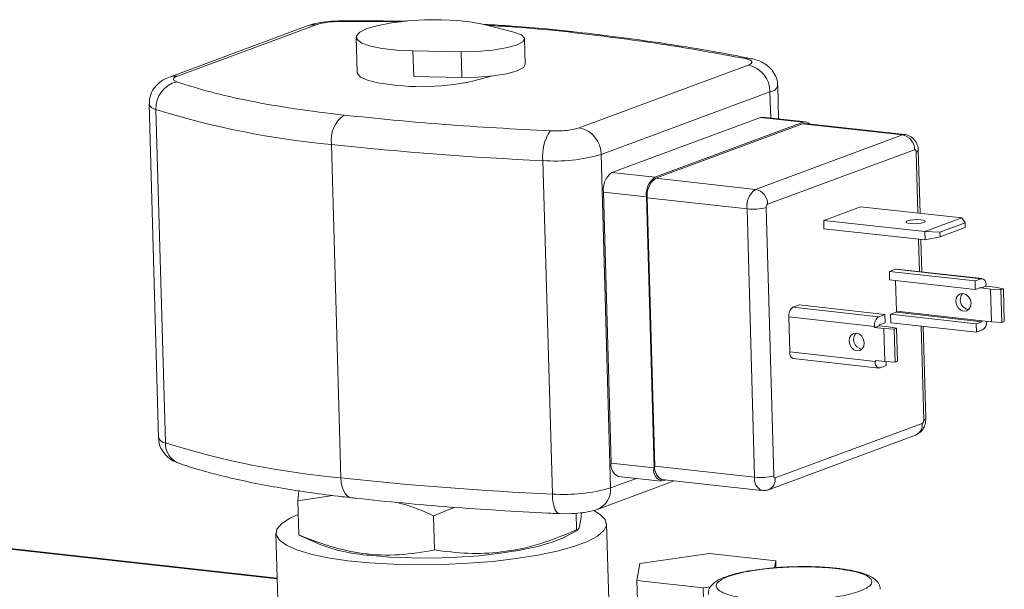
# Model space of a CAD drawing. Units: inches. Extents: x 0 to 11.1, y 0.1 to 8.5.
# Drawn here: x 6 to 6.1, y 4.5 to 4.6 of the extents above; entities that cross this region are included whole.
import ezdxf

# ---------------------------------------------------------------- set-up
doc = ezdxf.new("R2010")
doc.units = ezdxf.units.IN
doc.header["$MEASUREMENT"] = 0

msp = doc.modelspace()

# ---------------------------------------------------------------- linework, layer by layer
at = {"color": 7, "linetype": 'Continuous', "lineweight": 15}
for p, q in [((6.0295869638, 4.6158046203), (6.0123619842, 4.6094142076)), ((6.030581197, 4.615922987699999), (6.0133562175, 4.6095325751)), ((6.0300712457, 4.615921437), (6.0295869638, 4.6158046203)), ((6.030581197, 4.615922987699999), (6.0300712457, 4.615921437)), ((6.0334536129, 4.6163121302), (6.033504042100001, 4.6163864975)), ((6.033504042100001, 4.6163864975), (6.0335085873, 4.6163873424)), ((6.0359898476, 4.6149956555), (6.0369021928, 4.6154384273)), ((6.0369021928, 4.6154384273), (6.038247562, 4.6158332644)), ((6.038247562, 4.6158332644), (6.039948004, 4.6161572898)), ((6.039948004, 4.6161572898), (6.0419049947, 4.6163917294)), ((6.0419049947, 4.6163917294), (6.044005145599999, 4.6165229998)), ((6.044005145599999, 4.6165229998), (6.0461267732, 4.6165434949)), ((6.0461267732, 4.6165434949), (6.0481469498, 4.6164520275)), ((6.0481469498, 4.6164520275), (6.0499486259, 4.616253897)), ((6.0499486259, 4.616253897), (6.0514274117, 4.6159605833)), ((6.0514274117, 4.6159605833), (6.055106110900001, 4.615001115)), ((6.035534491, 4.614362225), (6.0356576175, 4.6099884066)), ((6.0355633878, 4.6145306033), (6.0359898476, 4.6149956555)), ((6.0356475228, 4.614070216), (6.0355633878, 4.6145306033)), ((6.0560465941, 4.6146483557), (6.055106110900001, 4.615001115)), ((6.0564261833, 4.614236736100001), (6.0560465941, 4.6146483557)), ((6.0562103372, 4.613803712), (6.0564261833, 4.614236736100001)), ((6.0565217948, 4.610989625299999), (6.0564318178, 4.614185877200001)), ((6.0618419748, 4.615015517200001), (6.0621664262, 4.6150773687)), ((6.0621664262, 4.6150773687), (6.0622611786, 4.6150728982)), ((6.0362373776, 4.6136411686), (6.0356475228, 4.614070216)), ((6.037298776, 4.6132683202), (6.0362373776, 4.6136411686)), ((6.0387702201, 4.6129732737), (6.037298776, 4.6132683202)), ((6.040566454099999, 4.6127731242), (6.0387702201, 4.6129732737)), ((6.0524420208, 4.6127586244), (6.0541232993, 4.6130294276)), ((6.0541232993, 4.6130294276), (6.055418697, 4.613388687300001)), ((6.055418697, 4.613388687300001), (6.0562103372, 4.613803712)), ((6.0425834037, 4.612679468500001), (6.040566454099999, 4.6127731242)), ((6.0425834037, 4.612679468500001), (6.0485549752, 4.6125706645)), ((6.0426733808, 4.6094832167), (6.0425834037, 4.612679468500001)), ((6.0485549752, 4.6125706645), (6.050527851799999, 4.6126009199)), ((6.0486449523, 4.6093744126), (6.0485549752, 4.6125706645)), ((6.050527851799999, 4.6126009199), (6.0524420208, 4.6127586244)), ((6.0842263713, 4.611755735), (6.0837882516, 4.6117109989)), ((6.0844821511, 4.6117261476), (6.0842263713, 4.611755735)), ((6.055508674099999, 4.6101924354), (6.0563003142, 4.6106074601)), ((6.0563003142, 4.6106074601), (6.0565217948, 4.610989625299999)), ((6.0632149713, 4.6031177169), (6.0841732396, 4.6108931677)), ((6.0128462661, 4.6095310244), (6.0123614412, 4.6094140061)), ((6.0133562175, 4.6095325751), (6.0128462661, 4.6095310244)), ((6.0129134762, 4.6092643137), (6.0128768105, 4.6091718156)), ((6.013006923300001, 4.6093564038), (6.0129134762, 4.6092643137)), ((6.0131554207, 4.609446379900001), (6.013006923300001, 4.6093564038)), ((6.0133562175, 4.6095325751), (6.0131554207, 4.609446379900001)), ((6.035683150700001, 4.6098543116), (6.0356576175, 4.6099884066)), ((6.0360761301, 4.6094264973), (6.035683150700001, 4.6098543116)), ((6.036923185599999, 4.6090423933), (6.0360761301, 4.6094264973)), ((6.0426733808, 4.6094832167), (6.0486449523, 4.6093744126)), ((6.0486449523, 4.6093744126), (6.0506178289, 4.609404668)), ((6.0506178289, 4.609404668), (6.0525319978, 4.6095623726)), ((6.0525319978, 4.6095623726), (6.0542132764, 4.6098331757)), ((6.0542132764, 4.6098331757), (6.055508674099999, 4.6101924354)), ((6.0128768105, 4.6091718156), (6.012897605499999, 4.609080623000001)), ((6.012897605499999, 4.609080623000001), (6.0129754759, 4.6089924254)), ((6.0129754759, 4.6089924254), (6.013108979199999, 4.608908856499999)), ((6.013108979199999, 4.608908856499999), (6.0132956421, 4.608831464700001)), ((6.038178652, 4.608722707), (6.036923185599999, 4.6090423933)), ((6.0397748469, 4.6084846725), (6.038178652, 4.608722707)), ((6.0879560227, 4.6042299126), (6.087840599600001, 4.6083300859)), ((6.0659225327, 4.5997994024), (6.086880801, 4.6075748533)), ((6.086880801, 4.6075748533), (6.086971897000001, 4.6043388537)), ((6.009859340399999, 4.6060396007), (6.0110243063, 4.5646565499)), ((6.0106979885, 4.6053926125), (6.011862954400001, 4.5640095617)), ((6.0672686737, 4.5975791254), (6.0856862003, 4.6044119692)), ((6.0856862003, 4.6044119692), (6.085902877100001, 4.604453162)), ((6.0856862003, 4.6044119692), (6.091018251, 4.6038217203)), ((6.085902877100001, 4.604453162), (6.085970668300001, 4.604449688)), ((6.091302719, 4.6038594391), (6.085970668300001, 4.604449688)), ((6.072600724400001, 4.596988876499999), (6.091018251, 4.6038217203)), ((6.0726975477, 4.596854817), (6.090930899, 4.6036193323)), ((6.090930899, 4.6036193323), (6.0911475758, 4.6036605251)), ((6.090930899, 4.6036193323), (6.1033140769, 4.6022485356)), ((6.0911475758, 4.6036605251), (6.091215367, 4.6036570511)), ((6.103598544900001, 4.6022862544), (6.091215367, 4.6036570511)), ((6.085080725599999, 4.5954840203), (6.1033140769, 4.6022485356)), ((6.1033140769, 4.6022485356), (6.1035307537, 4.602289728500001)), ((6.1035307537, 4.602289728500001), (6.103598544900001, 4.6022862544)), ((6.103598544900001, 4.6022862544), (6.103652386699999, 4.602277692099999)), ((6.0324563615, 4.6010552873), (6.033621327300001, 4.5596722365)), ((6.0659225327, 4.5997994024), (6.0670874985, 4.5584163516)), ((6.0865849264, 4.5936405123), (6.1048182777, 4.6004050276)), ((6.105011924199999, 4.600136908500001), (6.1052257647, 4.5925406558)), ((6.105499132999999, 4.5925103944), (6.1052785349, 4.6003466953)), ((6.0587151767, 4.599046817200001), (6.0598801426, 4.5576637663)), ((6.0672686737, 4.5975791254), (6.072600724400001, 4.596988876499999)), ((6.0726975477, 4.596854817), (6.085080725599999, 4.5954840203)), ((6.0662204497, 4.5951504694), (6.071552500399999, 4.5945602205)), ((6.0671675764, 4.5615057126), (6.0662204497, 4.5951504694)), ((6.0724996271, 4.5609154637), (6.071552500399999, 4.5945602205)), ((6.0716493237, 4.594426160899999), (6.084032501599999, 4.5930553643)), ((6.0725869791, 4.5611178517), (6.0716493237, 4.594426160899999)), ((6.084970157000001, 4.5597470551), (6.084032501599999, 4.5930553643)), ((6.0873478782, 4.5599274273), (6.0864102228, 4.5932357365)), ((6.0935456908, 4.5916334552), (6.0981132374, 4.593328000400001)), ((6.1106712366, 4.5919378514), (6.0981132374, 4.593328000400001)), ((6.0935456908, 4.5916334552), (6.093575051699999, 4.5905904677)), ((6.0935456908, 4.5916334552), (6.10610369, 4.590243306100001)), ((6.103777446900001, 4.5914837713), (6.1039440877, 4.5915824528)), ((6.1037892117, 4.5913831722), (6.103777446900001, 4.5914837713)), ((6.103977591, 4.591295971), (6.1037892117, 4.5913831722)), ((6.1039440877, 4.5915824528), (6.104263764600001, 4.5916641936)), ((6.104313905700001, 4.5912354433), (6.103977591, 4.591295971)), ((6.104263764600001, 4.5916641936), (6.104687809600001, 4.5917165492)), ((6.1047469551, 4.5912108038), (6.104313905700001, 4.5912354433)), ((6.104687809600001, 4.5917165492), (6.1051516657, 4.591731548999999)), ((6.1052108112, 4.5912258036), (6.1047469551, 4.5912108038)), ((6.1051516657, 4.591731548999999), (6.1055847151, 4.5917069095)), ((6.1056348562, 4.5912781592), (6.1052108112, 4.5912258036)), ((6.1055847151, 4.5917069095), (6.1059210298, 4.5916463817)), ((6.105954533099999, 4.5913599), (6.1056348562, 4.5912781592)), ((6.1059210298, 4.5916463817), (6.1061094091, 4.5915591806)), ((6.1061211739, 4.5914585815), (6.105954533099999, 4.5913599)), ((6.10610369, 4.590243306100001), (6.1106712366, 4.5919378514)), ((6.1061094091, 4.5915591806), (6.1061211739, 4.5914585815)), ((6.1110958049, 4.5913142131), (6.1079648254, 4.590152629599999)), ((6.1106712366, 4.5919378514), (6.1110958049, 4.5913142131)), ((6.1110958049, 4.5913142131), (6.1111121395, 4.5907339589)), ((6.093575051699999, 4.5905904677), (6.106133051, 4.5892003187)), ((6.1079648254, 4.590152629599999), (6.10610369, 4.590243306100001)), ((6.106133051, 4.5892003187), (6.10610369, 4.590243306100001)), ((6.10798116, 4.5895723755), (6.1079648254, 4.590152629599999)), ((6.10798116, 4.5895723755), (6.1111121395, 4.5907339589)), ((6.105317255599999, 4.589290625799999), (6.105430355, 4.5852729976)), ((6.1057037234, 4.5852427362), (6.1055906239, 4.5892603644)), ((6.106133051, 4.5892003187), (6.10798116, 4.5895723755)), ((6.1024444442, 4.5855689284), (6.1016893256, 4.5852887818)), ((6.1016893256, 4.5852887818), (6.1017186865, 4.5842457943)), ((6.1016893256, 4.5852887818), (6.1123242901, 4.5841115094)), ((6.1025527826, 4.5855895248), (6.1024444442, 4.5855689284)), ((6.1024444442, 4.5855689284), (6.1130794087, 4.584391656)), ((6.102586678200001, 4.5855877878), (6.1025527826, 4.5855895248)), ((6.1132216427, 4.5844105154), (6.102586678200001, 4.5855877878)), ((6.112353651, 4.5830685219), (6.1017186865, 4.5842457943)), ((6.1025728313, 4.580347158299999), (6.102465408500001, 4.584163133500001)), ((6.1123242901, 4.5841115094), (6.1130794087, 4.584391656)), ((6.112353651, 4.5830685219), (6.1123242901, 4.5841115094)), ((6.0257473405, 4.5472278036), (5.7076946473, 4.5824356933)), ((6.1101864574, 4.5823042872), (6.110486997100001, 4.5825073105)), ((6.110486997100001, 4.5825073105), (6.110847035700001, 4.5825504297)), ((6.110847035700001, 4.5825504297), (6.1112117605, 4.5824270804)), ((6.1112117605, 4.5824270804), (6.1115256454, 4.5821560414)), ((6.1130350995, 4.5833213372), (6.112353651, 4.5830685219)), ((6.1130931935, 4.5832409014), (6.1128814653, 4.5832643394)), ((6.1130931935, 4.5832409014), (6.1136641368, 4.583452719599999)), ((6.1142586691, 4.5831118853), (6.1130931935, 4.5832409014)), ((6.113660348300001, 4.5835872986), (6.1136641368, 4.583452719599999)), ((6.1136641368, 4.583452719599999), (6.1148296124, 4.5833237034)), ((6.1142586691, 4.5831118853), (6.1155216605, 4.5830330823)), ((6.1143732714, 4.5790408697), (6.1142586691, 4.5831118853)), ((6.1148296124, 4.5833237034), (6.1158392983, 4.5831509249)), ((6.1158392983, 4.5831509249), (6.1155216605, 4.5830330823)), ((6.1155216605, 4.5830330823), (6.1156362628, 4.5789620667)), ((6.115953900599999, 4.5790799093), (6.1158392983, 4.5831509249)), ((6.0257499138, 4.5471363937), (5.707697220499999, 4.582344283399999)), ((6.1099308684, 4.581561800799999), (6.109991171, 4.581972268299999)), ((6.1100147302, 4.5811353744), (6.1099308684, 4.581561800799999)), ((6.109991171, 4.581972268299999), (6.1101864574, 4.5823042872)), ((6.1115256454, 4.5821560414), (6.1117409044, 4.5817785758)), ((6.1117409044, 4.5817785758), (6.1118247662, 4.5813521495)), ((6.1118247662, 4.5813521495), (6.1117644636, 4.5809416819)), ((6.090491469400001, 4.5811344128), (6.089736350800001, 4.5808542662)), ((6.100371315399999, 4.5796769938), (6.089736350800001, 4.5808542662)), ((6.101126433999999, 4.5799571404), (6.090491469400001, 4.5811344128)), ((6.100371315399999, 4.5796769938), (6.101126433999999, 4.5799571404)), ((6.101126433999999, 4.5799571404), (6.1011557949, 4.5789141529)), ((6.1025204201, 4.5802257255), (6.101838971599999, 4.5799729102)), ((6.101838971599999, 4.5799729102), (6.1018683325, 4.5789299228)), ((6.101838971599999, 4.5799729102), (6.1124739361, 4.5787956378)), ((6.113155384600001, 4.5790484531), (6.1025204201, 4.5802257255)), ((6.1025728313, 4.580347158299999), (6.1132077958, 4.5791698859)), ((6.1102299892, 4.5807579089), (6.1100147302, 4.5811353744)), ((6.110543874199999, 4.580486869800001), (6.1102299892, 4.5807579089)), ((6.1109085989, 4.5803635205), (6.110543874199999, 4.580486869800001)), ((6.1112686375, 4.580406639800001), (6.1109085989, 4.5803635205)), ((6.111569177200001, 4.5806096631), (6.1112686375, 4.580406639800001)), ((6.111479542200001, 4.5805753387), (6.1115311832, 4.5805712471)), ((6.1117644636, 4.5809416819), (6.111569177200001, 4.5806096631)), ((6.089334418200001, 4.5752997646), (6.0892122389, 4.5796399382)), ((6.0998472034, 4.5784626658), (6.0892122389, 4.5796399382)), ((6.1011557949, 4.5789141529), (6.1004743464, 4.5786613377)), ((6.1125032971, 4.5777526504), (6.1018683325, 4.5789299228)), ((6.1124739361, 4.5787956378), (6.113155384600001, 4.5790484531)), ((6.1125032971, 4.5777526504), (6.1124739361, 4.5787956378)), ((6.1132077958, 4.5791698859), (6.1143732714, 4.5790408697)), ((6.1156362628, 4.5789620667), (6.1143732714, 4.5790408697)), ((6.1156362628, 4.5789620667), (6.115953900599999, 4.5790799093)), ((6.0969442558, 4.5773914725), (6.097244795499999, 4.5775944958)), ((6.097244795499999, 4.5775944958), (6.097604834099999, 4.5776376151)), ((6.097604834099999, 4.5776376151), (6.0979695589, 4.5775142658)), ((6.0979695589, 4.5775142658), (6.0982834438, 4.5772432267)), ((6.0998509919, 4.5783280868), (6.0998472034, 4.5784626658)), ((6.1004219352, 4.5785399049), (6.0998509919, 4.5783280868)), ((6.1010164675, 4.5781990706), (6.0998509919, 4.5783280868)), ((6.1004219352, 4.5785399049), (6.101587410800001, 4.5784108888)), ((6.1022794589, 4.5781202676), (6.1010164675, 4.5781990706)), ((6.1011310698, 4.574128055), (6.1010164675, 4.5781990706)), ((6.101587410800001, 4.5784108888), (6.102597096699999, 4.5782381102)), ((6.102597096699999, 4.5782381102), (6.1022794589, 4.5781202676)), ((6.1022794589, 4.5781202676), (6.1023940612, 4.5740492521)), ((6.102711698999999, 4.5741670947), (6.102597096699999, 4.5782381102)), ((6.105620610599999, 4.578514552), (6.105949579400001, 4.5668285992)), ((6.1062161903, 4.5670383861), (6.105893979, 4.5784842906)), ((6.113258415700001, 4.578032797), (6.1125032971, 4.5777526504)), ((6.0966886668, 4.5766489861), (6.096748969400001, 4.5770594537)), ((6.0967725286, 4.576222559800001), (6.0966886668, 4.5766489861)), ((6.096748969400001, 4.5770594537), (6.0969442558, 4.5773914725)), ((6.0982834438, 4.5772432267), (6.0984987028, 4.5768657612)), ((6.0984987028, 4.5768657612), (6.0985825646, 4.5764393349)), ((6.0985825646, 4.5764393349), (6.098522262, 4.5760288673)), ((6.089334418200001, 4.5752997646), (6.099969382699999, 4.5741224922)), ((6.0969877876, 4.5758450942), (6.0967725286, 4.576222559800001)), ((6.0973016726, 4.5755740552), (6.0969877876, 4.5758450942)), ((6.0976663973, 4.5754507059), (6.0973016726, 4.5755740552)), ((6.0980264359, 4.5754938251), (6.0976663973, 4.5754507059)), ((6.098326975599999, 4.5756968484), (6.0980264359, 4.5754938251)), ((6.098237340599999, 4.575662524), (6.0982889816, 4.5756584324)), ((6.098522262, 4.5760288673), (6.098326975599999, 4.5756968484)), ((6.0897731238, 4.5744765478), (6.1004080883, 4.5732992754)), ((6.0999655942, 4.5742570712), (6.1011310698, 4.574128055)), ((6.099969382699999, 4.5741224922), (6.0999655942, 4.5742570712)), ((6.1023940612, 4.5740492521), (6.1011310698, 4.574128055)), ((6.1012908079, 4.5741180884), (6.1013054409, 4.5735982814)), ((6.1023940612, 4.5740492521), (6.102711698999999, 4.5741670947)), ((6.1013054409, 4.5735982814), (6.1005503223, 4.5733181348)), ((6.105774875599999, 4.5664238233), (6.0875415243, 4.5596593084)), ((6.086684388099999, 4.558204099999999), (6.1049177394, 4.5649686153)), ((6.0671675764, 4.5615057126), (6.0724996271, 4.5609154637)), ((6.0725869791, 4.5611178517), (6.084970157000001, 4.5597470551)), ((6.033621327300001, 4.5596722365), (6.0336698625, 4.5590933076)), ((6.0655446534, 4.5557969773), (6.0749928337, 4.559302222099999)), ((6.0670874985, 4.5584163516), (6.0703030593, 4.5596093144)), ((6.0680449876, 4.5598592791), (6.0733770383, 4.559269030199999)), ((6.0734643903, 4.5594714182), (6.0858475682, 4.5581006215)), ((6.073958060800001, 4.5594167697), (6.0736615063, 4.5593067489)), ((6.028405738200001, 4.5580711477), (6.0283123881, 4.556836737699999)), ((6.0336698625, 4.5590933076), (6.0337803432, 4.5585602467)), ((6.0337803432, 4.5585602467), (6.0339485238, 4.558093539100001)), ((6.0339485238, 4.558093539100001), (6.0341679411, 4.55771112)), ((6.0283123881, 4.556836737699999), (6.032636011599999, 4.5574836592)), ((6.028432059, 4.5525856738), (6.0283123881, 4.556836737699999)), ((6.0341679411, 4.55771112), (6.0344301631, 4.5574276856)), ((6.0344301631, 4.5574276856), (6.034725112799999, 4.5572541282)), ((6.034725112799999, 4.5572541282), (6.034948816799999, 4.557201377)), ((6.0598801426, 4.5576637663), (6.0599156289, 4.5570858355)), ((6.0599156289, 4.5570858355), (6.059987464500001, 4.5565557305)), ((6.0451345789, 4.5549745499), (6.0477915813, 4.5560141668)), ((6.059987464500001, 4.5565557305), (6.0600928888, 4.5560938229)), ((6.0600928888, 4.5560938229), (6.0602278504, 4.5557178636)), ((6.0602278504, 4.5557178636), (6.0603871629, 4.5554423005)), ((6.0650070103, 4.5556135789), (6.0658150217, 4.5551359648)), ((6.0262646951, 4.553980677799999), (6.0272935172, 4.55465368)), ((6.0272935172, 4.55465368), (6.0283601175, 4.5551412497)), ((6.0452542498, 4.550723486), (6.0451345789, 4.5549745499)), ((6.0603871629, 4.5554423005), (6.0605647039, 4.5552777234)), ((6.0605647039, 4.5552777234), (6.060729068200001, 4.555229852)), ((6.0607250664, 4.5552336216), (6.0619491732, 4.5552203086)), ((6.0628157799, 4.5552808178), (6.0628741084, 4.553208814)), ((6.0658150217, 4.5551359648), (6.0664466867, 4.5544837517)), ((6.0664466867, 4.5544837517), (6.0666014329, 4.5538056128)), ((6.0256150077, 4.552608376499999), (6.0257007861, 4.5532935414)), ((6.0257007861, 4.5532935414), (6.0262646951, 4.553980677799999)), ((6.061399224, 4.5523219943), (6.063043362799999, 4.5531782261)), ((6.0630203399, 4.5532233568), (6.0628741084, 4.553208814)), ((6.066275633200001, 4.553117442900001), (6.0654769241, 4.552435372200001)), ((6.0666014329, 4.5538056128), (6.066275633200001, 4.553117442900001)), ((6.0669672803, 4.5412172817), (6.066608703200001, 4.553955006)), ((6.02559047, 4.55280031), (6.0260072058, 4.5379966171)), ((6.0260093704, 4.551941243), (6.0256150077, 4.552608376499999)), ((6.0268746308, 4.5513077779), (6.0260093704, 4.551941243)), ((6.028432059, 4.5525856738), (6.028489657000001, 4.552599907099999)), ((6.0284676474, 4.5525529988), (6.0308835675, 4.5514629542)), ((6.0598391389, 4.5516740995), (6.061251106499999, 4.5522469355)), ((6.061251106499999, 4.5522469355), (6.061399224, 4.5523219943)), ((6.0654769241, 4.552435372200001), (6.0642240266, 4.551775388)), ((6.0281905078, 4.5507228289), (6.0268746308, 4.5513077779)), ((6.0299261585, 4.5502001069), (6.0281905078, 4.5507228289)), ((6.053449503, 4.550308076), (6.055881408899999, 4.5506905219)), ((6.055881408899999, 4.5506905219), (6.0580319095, 4.5511502718)), ((6.0580319095, 4.5511502718), (6.0598391389, 4.5516740995)), ((6.0625463076, 4.5511529596), (6.0604830914, 4.5505826762)), ((6.0642240266, 4.551775388), (6.0625463076, 4.5511529596)), ((6.032040900599999, 4.549751864), (6.0299261585, 4.5502001069)), ((6.0344851664, 4.5493886067), (6.032040900599999, 4.549751864)), ((6.0372016644, 4.5491188493), (6.0344851664, 4.5493886067)), ((6.0371670862, 4.5500637288), (6.0396837888, 4.5498470251)), ((6.0396837888, 4.5498470251), (6.0423850623, 4.5497318913)), ((6.0423850623, 4.5497318913), (6.0451931958, 4.5497216396)), ((6.0451931958, 4.5497216396), (6.048027404500001, 4.5498165649)), ((6.048027404500001, 4.5498165649), (6.0508061534, 4.5500139364)), ((6.0508061534, 4.5500139364), (6.053449503, 4.550308076)), ((6.0554015098, 4.5496504769), (6.0525022523, 4.5493104109)), ((6.058082738, 4.5500779049), (6.0554015098, 4.5496504769)), ((6.0604830914, 4.5505826762), (6.058082738, 4.5500779049)), ((6.0707530045, 4.549060896999999), (6.0793691154, 4.5502762224)), ((6.0793691154, 4.5502762224), (6.0875951667, 4.5493656125)), ((6.0401267221, 4.5489489148), (6.0372016644, 4.5491188493)), ((6.0431917788, 4.5488827863), (6.0401267221, 4.5489489148)), ((6.046324991900001, 4.5489220138), (6.0431917788, 4.5488827863)), ((6.049452921799999, 4.5490656778), (6.046324991900001, 4.5489220138)), ((6.0525022523, 4.5493104109), (6.049452921799999, 4.5490656778)), ((6.0703629449, 4.5469349618), (6.0707530045, 4.549060896999999)), ((6.0875951667, 4.5493656125), (6.0874387573, 4.5485131368)), ((6.087618725800001, 4.5485287223), (6.0875951667, 4.5493656125)), ((6.0785889962, 4.5460243519), (6.0703629449, 4.5469349618)), ((6.070577230900001, 4.5393228846), (6.0703629449, 4.5469349618)), ((6.079497764, 4.5461525361), (6.0785889962, 4.5460243519)), ((6.0788068353, 4.538286057900001), (6.0785889962, 4.5460243519))]:
    msp.add_line(p, q, dxfattribs=at)
for centre, radius, start, end in [((6.0332830176, 4.6067755691), 0.0095380869269524, 88.97517032309999, 106.4552571273), ((6.083525604199999, 4.607600965400001), 0.0033552984644364, 359.5540992097, 78.8709932267), ((6.0436544552, 4.6373155531), 0.0290907379574037, 262.3360686496, 287.2547797605), ((6.0140271997, 4.6055783189), 0.0033343865763238, 102.673672099, 183.1927006997), ((6.086782481799999, 4.6086875645), 0.00111704647509, 275.0495452997, 341.3085840564), ((6.0108124388, 4.6064077375), 0.0010215564733556, 201.0926191695, 263.5673510302), ((6.041908737999999, 4.705218085), 0.1045908018589532, 252.6379810038, 264.8148285672), ((6.0362783872, 4.6015644255), 0.0038557881139981, 125.6412969589, 187.5877908453), ((6.091233701699999, 4.6032059759), 0.0006523497429353, 36.8536785853, 109.285085987), ((6.063975550199999, 4.5997269072), 0.0053041541577477, 145.3660532625, 187.3666511923), ((6.062567335800001, 4.5998255146), 0.0033552984644046, 359.5540992092, 78.8709932271), ((6.1029542794, 4.6004195343), 0.0018640547436524, 359.5540876055999, 78.8709932199), ((6.0766933964, 5.0067533513), 0.4081027252120523, 263.7770928761, 267.4751220343001), ((6.0601542709, 4.6201528889), 0.0211550763366647, 266.0993877485, 285.8229478527), ((6.1049697709, 4.6004663122), 0.0003320899330202, 277.2924134936, 338.4123690723), ((6.06877045, 4.5954904106), 0.0025725593277154, 125.7159607091, 187.593345405), ((6.0741025007, 4.5949001617), 0.0025725593277144, 125.7159607092, 187.5933454051), ((6.074199323999999, 4.5947661022), 0.0025725593277141, 125.7159607091, 187.5933454051), ((6.086582501900001, 4.593395305500001), 0.002572559326308, 125.7159606674, 187.5933454177), ((6.084720928099999, 4.593655019), 0.0018640546985505, 359.5540991735, 78.8709939287), ((6.0847631126, 4.5991863392), 0.0061743538480808, 263.2042709655, 285.4719357089), ((6.113065296599999, 4.583769495899999), 0.0006223201709338, 342.9760800902999, 88.70061295659998), ((6.1116902305, 4.5817560042), 0.0011993167412813, 138.2555023666, 259.8821397803), ((6.113033688300001, 4.5832591211), 6.22320170953e-05, 342.9760800926, 88.7006129552), ((6.090487239, 4.5798099088), 0.001286279663853, 125.7159607091, 187.5933454053), ((6.1024453313, 4.5803301612), 0.0001286279663904, 305.7159607107, 7.593345404299999), ((6.1011222035, 4.5786326364), 0.0012862796638585, 125.7159607092, 187.593345405), ((6.113080295800001, 4.5791528888), 0.0001286279663877, 305.7159607093, 7.5933454045), ((6.1125413784, 4.5790460248), 0.0012412788048239, 305.2861356102, 2.7885114287), ((6.0984480289, 4.5768431896), 0.0011993167412695, 138.2555023601, 259.8821397808), ((6.1005494352, 4.578556902), 0.00012862796638, 125.7159607077, 187.5933454066), ((6.090035948400001, 4.5751451163), 0.0007183736493099999, 167.5683115532, 248.5394442061), ((6.100564434500001, 4.5739402949), 0.0006223201709336, 162.9760800904, 268.7006129564), ((6.105909659400001, 4.567153639), 0.0003274819885491, 277.0017638617, 339.3941974757), ((6.104373643400001, 4.566269131), 0.0014097451829735, 292.7029448945, 6.299790665600001), ((6.011977764, 4.5650254181), 0.0010223235367863, 201.150165387, 263.5519284451), ((6.0145110822, 4.563948668), 0.0026488279238858, 178.6827160391, 248.4014415758), ((6.0430737038, 4.6638350342), 0.1045908018588182, 252.6379810038, 264.8148285672), ((6.0687357846, 4.5612844261), 0.0015837438822376, 171.9681438812, 244.1396118782), ((6.073689730599999, 4.5605510692), 0.0012446403418627, 162.9760800905, 268.7006129567), ((6.074155187300001, 4.5608965652), 0.0015837438822415, 171.9681438814, 244.1396118781001), ((6.0778583623, 4.9653703004), 0.4081027252133378, 263.7770928761, 267.4751220343001), ((6.086537966, 4.5595256903), 0.0015833595147677, 171.9633213655, 244.1656293535), ((6.085700768, 4.5658780282), 0.0061743520746211, 263.2042687398, 285.4719443783), ((6.0860957001, 4.5595300876), 0.0014515872734739, 294.449800153, 5.1072489009), ((6.061319236799999, 4.578769838), 0.0211550763364948, 266.0993877484, 285.8229478528), ((6.0644880909, 4.5581830761), 0.0026098538912615, 293.98953426, 5.128089262900001), ((6.0386255464, 4.5714216033), 0.021407613342877, 248.7986795926, 266.0935211761001)]:
    msp.add_arc(centre, radius, start, end, dxfattribs=at)
for points, knots in [([(6.033510230892249, 4.616387418355691), (6.03326845685817, 4.616382202250981), (6.032556767486877, 4.616366848053433), (6.031365614773065, 4.616249783626987), (6.030331738551683, 4.616056357616075), (6.029763153897866, 4.615864173356695), (6.029586963758234, 4.615804620269449)], [0, 0, 0, 0, 0.1685090480741777, 0.4960255510389473, 0.843830944191456, 1, 1, 1, 1]), ([(6.04113553182609, 4.616274996380147), (6.041057333226918, 4.616277480847068), (6.03855792025392, 4.616356890311208), (6.035965207775699, 4.616334154628608), (6.033453612938318, 4.61631213027245)], [0, 0, 0, 0, 0.0312867861446867, 1, 1, 1, 1]), ([(6.041795637959662, 4.616342387511889), (6.040503651454781, 4.616363151409475), (6.038264847675482, 4.616399131887767), (6.035492929710492, 4.616404704648224), (6.034019732240433, 4.616388568221819), (6.033508600277548, 4.616382969621856)], [0, 0, 0, 0, 0.4712124208428964, 0.8165349596531707, 1, 1, 1, 1]), ([(6.062249905189001, 4.615065467741236), (6.061228270297963, 4.615176297944051), (6.058854309207731, 4.61543383279472), (6.055224293088165, 4.615735333621104), (6.05257433444734, 4.615895266791224), (6.051398495277946, 4.615966232308577)], [0, 0, 0, 0, 0.2958986667840902, 0.6875762836208656, 1, 1, 1, 1]), ([(6.061841974943158, 4.615015517283402), (6.059688611810754, 4.615240622317071), (6.056512772350741, 4.615572613441935), (6.053051082403145, 4.615765639133288), (6.051936575177733, 4.615827784654972)], [0, 0, 0, 0, 0.6780453355783111, 1, 1, 1, 1]), ([(6.084449717375183, 4.611718489683242), (6.083851358894088, 4.611841534735723), (6.081727661458565, 4.612278246958689), (6.077809391265589, 4.612959353770775), (6.07271230776299, 4.613757834675463), (6.067535999384117, 4.614467303485643), (6.063968298510185, 4.614874505445695), (6.062260582595163, 4.615069416760401)], [0, 0, 0, 0, 0.0910765826988861, 0.3232495422462364, 0.5552851496089521, 0.7871327629486197, 1, 1, 1, 1]), ([(6.084173239650593, 4.610893167727802), (6.084325198322885, 4.610962329809473), (6.084637906508597, 4.611104655013771), (6.084691509753656, 4.611336784300449), (6.084426678666404, 4.611553366953133), (6.083997034614942, 4.611659448959523), (6.083788251658175, 4.611710998875972)], [0, 0, 0, 0, 0.2429720091064495, 0.500000000000006, 0.7570279908935481, 1, 1, 1, 1]), ([(6.087793855849537, 4.608324316827504), (6.087801733262088, 4.608473992447343), (6.087828837455366, 4.608988988571022), (6.087500438015732, 4.609779981415539), (6.086941136764327, 4.610550705578528), (6.086263546809829, 4.611088882994292), (6.085513237994671, 4.611458630842276), (6.084923257422795, 4.611633898986033), (6.084555102830263, 4.611710883767315), (6.084481169579952, 4.611726343944155)], [0, 0, 0, 0, 0.0808268498301265, 0.2781048402973866, 0.4464062214731057, 0.6033637748801265, 0.7638786000457483, 0.9525818150270126, 1, 1, 1, 1]), ([(6.012361984179186, 4.609414207650055), (6.012108790692781, 4.609308770634726), (6.011594641602138, 4.609094664236014), (6.010846018484397, 4.608541182939408), (6.01022987269875, 4.60774173435481), (6.009867545972557, 4.606863775190387), (6.009895388488173, 4.60627250554753), (6.009906084168953, 4.606045369772847)], [0, 0, 0, 0, 0.2038605632779248, 0.4139708517589238, 0.6259694521919206, 0.8563164551772909, 1, 1, 1, 1]), ([(6.013295642145867, 4.608831464652213), (6.014629153958412, 4.608404753422451), (6.017305836352789, 4.607548240247653), (6.022269477141838, 4.606435554714143), (6.027799125591575, 4.605456502598846), (6.031959102373945, 4.604950192633382), (6.034031585157428, 4.604697951156703)], [0, 0, 0, 0, 0.2490978786548664, 0.4999999999999663, 0.7509021213450838, 1, 1, 1, 1]), ([(6.05961129313195, 4.602741424147569), (6.059938150796522, 4.602733679576347), (6.060610774922058, 4.60271774240855), (6.061653136463164, 4.602789621101423), (6.062587972057919, 4.602924199489096), (6.063009925555412, 4.603054431431238), (6.063214971329881, 4.603117716863391)], [0, 0, 0, 0, 0.2429720048410604, 0.5000000000001205, 0.7570279951591026, 1, 1, 1, 1]), ([(6.105278564702783, 4.60034376634272), (6.105271145835314, 4.600446546989582), (6.105255703058371, 4.600660490507241), (6.105160769569403, 4.601000800439352), (6.105008144930884, 4.601337067292433), (6.104730691891588, 4.601737121975979), (6.104290165789923, 4.602118635086757), (6.103852791668242, 4.602227557882487), (6.103647441130251, 4.602278697978787)], [0, 0, 0, 0, 0.1173572750492896, 0.2442855636115333, 0.3771824368221366, 0.5119589132924021, 0.7708609294660846, 1, 1, 1, 1]), ([(6.104818277675314, 4.600405026785533), (6.104842873377111, 4.600409424404007), (6.104891640095067, 4.600418143708769), (6.104954041987969, 4.600360747629988), (6.105000345701407, 4.600266811207514), (6.105008058761988, 4.600180275903852), (6.10501192418447, 4.600136908487651)], [0, 0, 0, 0, 0.2522442778539231, 0.5001331393433582, 0.7494902857892636, 1, 1, 1, 1]), ([(6.086410222812709, 4.593235736463452), (6.086411525780351, 4.593281376928691), (6.086414109217732, 4.593371869800742), (6.086454652191329, 4.593497953992695), (6.08651262711811, 4.593599218464505), (6.086560789593007, 4.593626726545736), (6.086584926355755, 4.593640512299722)], [0, 0, 0, 0, 0.2522442778522824, 0.5001331393433482, 0.749490285791086, 1, 1, 1, 1]), ([(6.104917739406163, 4.56496861531339), (6.105138244833485, 4.565080510490891), (6.105516756849223, 4.565272585895575), (6.105902316930117, 4.565760231262399), (6.106171213104466, 4.566329670315652), (6.106199945241762, 4.566782408737502), (6.106216190333012, 4.567038386108768)], [0, 0, 0, 0, 0.2819439946910401, 0.4839753427061378, 0.7082407215558858, 1, 1, 1, 1]), ([(6.105774875615801, 4.56642382327593), (6.105799012378548, 4.566437609029918), (6.105847174853443, 4.566465117111148), (6.105905149780227, 4.566566381582959), (6.105945692753824, 4.566692465774911), (6.105948276191206, 4.566782958646963), (6.105949579158845, 4.566828599112202)], [0, 0, 0, 0, 0.2505097142091988, 0.4998668606566313, 0.7477557221479534, 1, 1, 1, 1]), ([(6.011072928854286, 4.564663116318131), (6.011064068368116, 4.564517754286475), (6.01103080631129, 4.563972068636382), (6.011413835410822, 4.563087190259657), (6.012131364409178, 4.562217037749594), (6.012892433970268, 4.561721122163338), (6.013358697887491, 4.561565047976517), (6.013525595946095, 4.561509181593088)], [0, 0, 0, 0, 0.0968655393940885, 0.3636309580531903, 0.6147933545713127, 0.8621161987698629, 1, 1, 1, 1]), ([(6.013537787142197, 4.561492184856401), (6.013613048055572, 4.561463712570395), (6.014491358672571, 4.561131435031278), (6.016435466878822, 4.560558241778264), (6.019386740270642, 4.559773344413919), (6.022635020149496, 4.559059683499889), (6.026122206825713, 4.558408591364953), (6.029856428963195, 4.557832343196801), (6.032812075926097, 4.557432546719318), (6.034575226980745, 4.557249428349286), (6.034958394902363, 4.557209633071921)], [0, 0, 0, 0, 0.0146785319618957, 0.171301541342595, 0.328289478126885, 0.4854504619517291, 0.6426325543300963, 0.7996934990758376, 0.9564693986691634, 1, 1, 1, 1]), ([(6.087541524296245, 4.559659308790104), (6.087516963924759, 4.55965463145495), (6.087488257150492, 4.559649164469055), (6.087443447849807, 4.559669584195029), (6.087412997447245, 4.559698690510552), (6.087387395812286, 4.559743335579307), (6.087375515896176, 4.559772132168921), (6.087370199476937, 4.559787426086146), (6.087367701230185, 4.559795287526176), (6.087366492616678, 4.5597992703138), (6.087365898498572, 4.559801274559049), (6.087365603994487, 4.559802279871032), (6.087365457382128, 4.559802783321644), (6.087365384236, 4.559803035245263), (6.087365347702946, 4.559803161256584), (6.087365329446452, 4.559803224274652), (6.087365320320671, 4.559803255786735), (6.087365315106712, 4.559803273794595), (6.087364749388898, 4.559805227788992), (6.087359800571345, 4.559823672389526), (6.087351658832139, 4.55986376599818), (6.087349201616592, 4.559905142994356), (6.087347878242693, 4.559927427257028)], [0, 0, 0, 0, 0.2514275472460529, 0.2938747830924772, 0.4992648700085234, 0.6240284711307901, 0.6865055276025999, 0.7177720854614107, 0.7334128977650705, 0.7412352528043744, 0.7451469257219301, 0.7471028870509593, 0.7480808990603458, 0.7485699129175661, 0.7488144218110777, 0.7489366767492983, 0.7489978043413607, 0.7490283681681648, 0.7490589320153653, 0.7622632285433729, 0.8719629467612058, 1, 1, 1, 1]), ([(6.085850483330313, 4.558130414356213), (6.085961978913947, 4.558111420690564), (6.086243971105808, 4.558063382326774), (6.086518440125989, 4.558151077943171), (6.086684388114463, 4.558204099996915)], [0, 0, 0, 0, 0.3953853576496521, 1, 1, 1, 1]), ([(6.034949572607178, 4.557206322429911), (6.035170424787363, 4.557180151155992), (6.037229321424649, 4.556936169195663), (6.041309704492372, 4.556545571603701), (6.047172531821272, 4.556040053624677), (6.053200396645111, 4.555627191991516), (6.0577252327003, 4.555359925158947), (6.060268999938894, 4.555255677823522), (6.0607295929282, 4.555236802043097)], [0, 0, 0, 0, 0.0278100612048501, 0.2592595710392537, 0.4901917577276311, 0.7203634742149814, 0.9493669776951916, 1, 1, 1, 1]), ([(6.040300969119063, 4.556656503541877), (6.040602757582763, 4.556593013546816), (6.042239193294669, 4.556248741622051), (6.043833935802184, 4.555546932630117), (6.045134578830062, 4.554974549961465)], [0, 0, 0, 0, 0.1844181604584094, 1, 1, 1, 1]), ([(6.061949173220394, 4.555220308599739), (6.062424226590883, 4.555244589593954), (6.063080493710141, 4.555278132810604), (6.063969821055956, 4.555396451574522), (6.064656056990692, 4.555531959534314), (6.06520308797517, 4.555656375711139), (6.065490378981812, 4.555785658824118), (6.065543866907588, 4.555809728792863)], [0, 0, 0, 0, 0.3573834251496554, 0.4937108238016739, 0.7189103149985564, 0.9476666381472392, 1, 1, 1, 1]), ([(6.063492590320525, 4.555336988905256), (6.063426096125947, 4.554762348276552), (6.063301657144716, 4.553686950719468), (6.063156217258804, 4.553375268812173), (6.063088493438853, 4.553230134695493)], [0, 0, 0, 0, 0.5343518077755639, 1, 1, 1, 1]), ([(6.062874108438637, 4.553208813990201), (6.061361464482879, 4.552585559646762), (6.058307226620159, 4.55132712271811), (6.053754260044697, 4.550375758468365), (6.049360391648182, 4.550193647297994), (6.046630559709372, 4.550545892946057), (6.045254249765072, 4.550723485999083)], [0, 0, 0, 0, 0.2632702932220207, 0.5315792223443379, 0.7638344818090466, 1, 1, 1, 1]), ([(6.045254249765072, 4.550723485999083), (6.043810604956597, 4.550476296538049), (6.040895685938428, 4.54997718674537), (6.036549228957754, 4.550151358238235), (6.032353719646057, 4.551050360224184), (6.029746533911857, 4.552071062401471), (6.028432058979684, 4.552585673772524)], [0, 0, 0, 0, 0.2632702932220446, 0.5315792223443913, 0.7638344818090794, 1, 1, 1, 1]), ([(6.089801987947094, 4.548643719244604), (6.089079245307452, 4.548613938084891), (6.088075402369737, 4.548572573973776), (6.086664602632005, 4.548448345664776), (6.085545720819898, 4.548321675913726), (6.084325636744858, 4.548137115553499), (6.083193165003131, 4.547915565839651), (6.08217513607799, 4.547658748025191), (6.081300042962124, 4.547372053070118), (6.080571826593788, 4.547053597693123), (6.079970351571177, 4.546686103729639), (6.079512502212689, 4.546233015637394), (6.079202324007692, 4.545687023966233), (6.079236738642452, 4.545322847040604), (6.079248908171982, 4.545194068633368)], [0, 0, 0, 0, 0.1351939614639451, 0.1877756977289846, 0.2736382453184936, 0.3595267145193219, 0.4484954152414833, 0.5376671594190496, 0.6260121824203494, 0.7130009113476343, 0.7991194754115296, 0.8843952076116467, 0.9591204165199748, 1, 1, 1, 1]), ([(6.084704840495652, 4.544607670585799), (6.083747512106304, 4.544746827212469), (6.082274837067692, 4.544960894290009), (6.081017946362727, 4.545409785895001), (6.080378296343155, 4.545801190859228), (6.080144759481888, 4.546225005644414), (6.080359888843501, 4.546779519633431), (6.081506367870629, 4.547445793132244), (6.083653203441731, 4.548001328871091), (6.085839296057893, 4.548337660595901), (6.087725175431653, 4.548526859625619), (6.089695944633537, 4.548629295642829), (6.092238943275628, 4.548657545990523), (6.093923555144546, 4.548522106802709), (6.095018655370231, 4.548434063088974)], [0, 0, 0, 0, 0.1197284221972974, 0.1841803301190834, 0.2500000000000007, 0.3158196698809137, 0.3802715778027052, 0.4999999999999995, 0.6197284221972951, 0.6841803301190864, 0.7499999999999996, 0.8158196698809168, 0.8802715778027026, 1, 1, 1, 1]), ([(6.095018655370231, 4.548434063088974), (6.095975983759577, 4.548294906462305), (6.097448658798188, 4.548080839384767), (6.098705549503155, 4.547631947779772), (6.099345199522728, 4.547240542815546), (6.099578736383994, 4.54681672803036), (6.099363607022379, 4.546262214041342), (6.098217127995253, 4.545595940542531), (6.096070292424151, 4.545040404803681), (6.093884199807991, 4.544704073078875), (6.091998320434227, 4.544514874049155), (6.090027551232345, 4.544412438031945), (6.087484552590253, 4.544384187684251), (6.085799940721335, 4.544519626872066), (6.084704840495652, 4.544607670585799)], [0, 0, 0, 0, 0.1197284221972937, 0.1841803301190809, 0.2499999999999981, 0.3158196698809127, 0.3802715778027038, 0.5000000000000004, 0.6197284221972961, 0.6841803301190881, 0.7500000000000019, 0.8158196698809197, 0.8802715778027063, 1, 1, 1, 1]), ([(6.095122505668062, 4.54844854633965), (6.094840600401907, 4.548480563960565), (6.094195682069511, 4.548553811087054), (6.093114771272718, 4.548617167788022), (6.091632747235517, 4.548671552095978), (6.090519834124204, 4.548654632588637), (6.089801987947094, 4.548643719244604)], [0, 0, 0, 0, 0.1774594966678935, 0.4059763913634161, 0.616845580990456, 1, 1, 1, 1]), ([(6.100530885357633, 4.545849357445727), (6.100534426485122, 4.545957169501577), (6.10054663718434, 4.546328932616729), (6.100165309359144, 4.546873782917771), (6.099547238937303, 4.547374637477048), (6.098613847315546, 4.54778933220951), (6.097295195484942, 4.548136807307091), (6.096087815362567, 4.548352878389249), (6.095314912488442, 4.548429477675723), (6.095122505668062, 4.54844854633965)], [0, 0, 0, 0, 0.0530927272910057, 0.1830770922076004, 0.328775568260823, 0.5319953162352374, 0.7422878084642471, 0.9358450007015812, 1, 1, 1, 1])]:
    msp.add_open_spline(points, degree=3, knots=knots, dxfattribs=at)
for points in [[(6.083788251658175, 4.611710998875972), (6.080402571033344, 4.612341629195122), (6.073631209783678, 4.613602889833428), (6.065771719889998, 4.614544641466744), (6.061841974943158, 4.615015517283402)], [(6.034031585157428, 4.604697951156703), (6.038110219974429, 4.604282313006544), (6.046267489608438, 4.603451036706222), (6.055163358624113, 4.602977961667119), (6.059611293131948, 4.602741424147569)]]:
    msp.add_open_spline(points, degree=3, dxfattribs=at)

doc.saveas('drawing.dxf')
